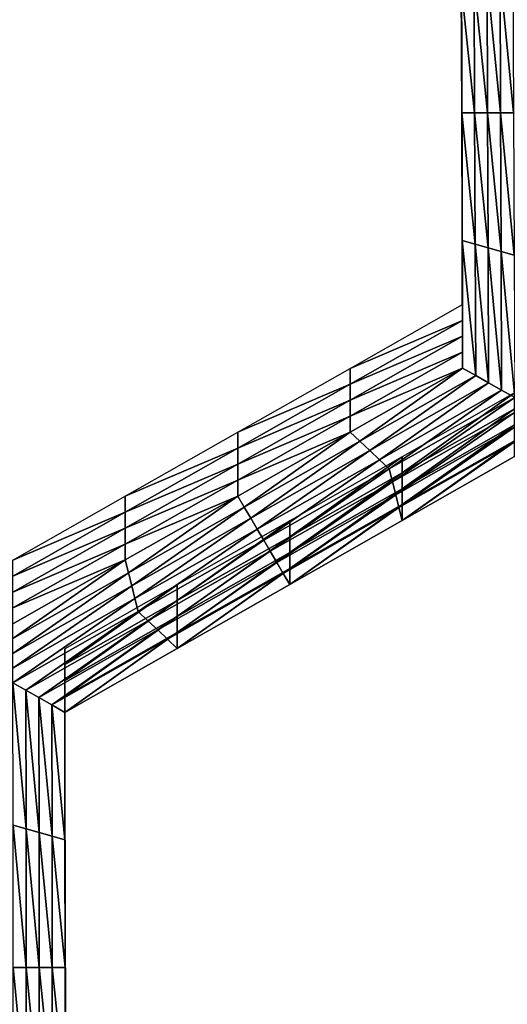
# Model space of a CAD drawing. Extents: x -0.025 to 0.025, y -0.127 to 0.025.
# Drawn here: x 0.001 to 0.002, y -0.109 to -0.108 of the extents above; entities that cross this region are included whole.
import ezdxf

# ---------------------------------------------------------------- set-up
doc = ezdxf.new("R2010")
doc.units = 0
doc.header["$MEASUREMENT"] = 0
doc.layers.get('0').update_dxf_attribs({"linetype": 'CONTINUOUS'})

msp = doc.modelspace()

# ---------------------------------------------------------------- linework, layer by layer
for points in [[(0.0027181, -0.0020926, 0.1109313), (0, -0.0020467, 0.111195), (0, -0.1214238, 0.1320042)], [(0.0027181, -0.0020926, 0.1109313), (0, -0.1214238, 0.1320042), (0.0027181, -0.1214697, 0.1317405)], [(0, -0.0068242, 0.0837428), (0.0027181, -0.0067783, 0.0840066), (0.0027181, -0.1261555, 0.1048158)], [(0, -0.0068242, 0.0837428), (0.0027181, -0.1261555, 0.1048158), (0, -0.1262014, 0.1045521)], [(0.0021587, -0.1076297, 0.0994996), (0.0021577, -0.10739, 0.0994579), (0.0021577, -0.1074199, 0.0992862)], [(0.0021587, -0.1076596, 0.099328), (0.0021577, -0.1074199, 0.0992862), (0.0021577, -0.1074498, 0.0991145)], [(0.0021587, -0.1076297, 0.0994996), (0.0021577, -0.1074199, 0.0992862), (0.0021587, -0.1076596, 0.099328)], [(0.0021587, -0.1076596, 0.099328), (0.0021577, -0.1074498, 0.0991145), (0.0021587, -0.1076895, 0.0991563)], [(0.0021587, -0.1076895, 0.0991563), (0.0021577, -0.1074498, 0.0991145), (0.0021577, -0.1074798, 0.0989428)], [(0.0021587, -0.1076895, 0.0991563), (0.0021577, -0.1074798, 0.0989428), (0.0021587, -0.1077194, 0.0989846)], [(0.0021587, -0.1077194, 0.0989846), (0.0021577, -0.1074798, 0.0989428), (0.0021577, -0.1075097, 0.0987711)], [(0.0022318, -0.1077493, 0.0988129), (0.0022064, -0.1074958, 0.0987687), (0.0022308, -0.1074889, 0.0987675)], [(0.0022562, -0.1077493, 0.0988129), (0.0022308, -0.1074889, 0.0987675), (0.0022551, -0.107482, 0.0987663)], [(0.0022562, -0.1077493, 0.0988129), (0.0022318, -0.1077493, 0.0988129), (0.0022308, -0.1074889, 0.0987675)], [(0.002183, -0.1077493, 0.0988129), (0.0021577, -0.1075097, 0.0987711), (0.0021821, -0.1075027, 0.0987699)], [(0.0022074, -0.1077493, 0.0988129), (0.0021821, -0.1075027, 0.0987699), (0.0022064, -0.1074958, 0.0987687)], [(0.0022074, -0.1077493, 0.0988129), (0.002183, -0.1077493, 0.0988129), (0.0021821, -0.1075027, 0.0987699)], [(0.0022318, -0.1077493, 0.0988129), (0.0022074, -0.1077493, 0.0988129), (0.0022064, -0.1074958, 0.0987687)], [(0.0021587, -0.1077194, 0.0989846), (0.0021577, -0.1075097, 0.0987711), (0.0021587, -0.1077493, 0.0988129)], [(0.002183, -0.1077493, 0.0988129), (0.0021587, -0.1077493, 0.0988129), (0.0021577, -0.1075097, 0.0987711)], [(0.0021596, -0.1078694, 0.0995414), (0.0021587, -0.1076297, 0.0994996), (0.0021587, -0.1076596, 0.099328)], [(0.0021596, -0.1078993, 0.0993697), (0.0021587, -0.1076596, 0.099328), (0.0021587, -0.1076895, 0.0991563)], [(0.0021596, -0.1078694, 0.0995414), (0.0021587, -0.1076596, 0.099328), (0.0021596, -0.1078993, 0.0993697)], [(0.0021596, -0.1078993, 0.0993697), (0.0021587, -0.1076895, 0.0991563), (0.0021596, -0.1079292, 0.099198)], [(0.0021596, -0.1079292, 0.099198), (0.0021587, -0.1076895, 0.0991563), (0.0021587, -0.1077194, 0.0989846)], [(0.0021596, -0.1079292, 0.099198), (0.0021587, -0.1077194, 0.0989846), (0.0021596, -0.1079591, 0.0990263)], [(0.0021596, -0.1079591, 0.0990263), (0.0021587, -0.1077194, 0.0989846), (0.0021587, -0.1077493, 0.0988129)], [(0.0021596, -0.1079591, 0.0990263), (0.0021587, -0.1077493, 0.0988129), (0.0021596, -0.107989, 0.0988546)], [(0.002184, -0.1079959, 0.0988558), (0.0021596, -0.107989, 0.0988546), (0.0021587, -0.1077493, 0.0988129)], [(0.002184, -0.1079959, 0.0988558), (0.0021587, -0.1077493, 0.0988129), (0.002183, -0.1077493, 0.0988129)], [(0.0022084, -0.1080028, 0.098857), (0.002184, -0.1079959, 0.0988558), (0.002183, -0.1077493, 0.0988129)], [(0.0022084, -0.1080028, 0.098857), (0.002183, -0.1077493, 0.0988129), (0.0022074, -0.1077493, 0.0988129)], [(0.0022328, -0.1080098, 0.0988582), (0.0022084, -0.1080028, 0.098857), (0.0022074, -0.1077493, 0.0988129)], [(0.0022328, -0.1080098, 0.0988582), (0.0022074, -0.1077493, 0.0988129), (0.0022318, -0.1077493, 0.0988129)], [(0.0022572, -0.1080167, 0.0988595), (0.0022328, -0.1080098, 0.0988582), (0.0022318, -0.1077493, 0.0988129)], [(0.0022572, -0.1080167, 0.0988595), (0.0022318, -0.1077493, 0.0988129), (0.0022562, -0.1077493, 0.0988129)], [(0.0021605, -0.1081091, 0.0995831), (0.0021596, -0.1078694, 0.0995414), (0.0021596, -0.1078993, 0.0993697)], [(0.0021605, -0.1081091, 0.0995831), (0.0021596, -0.1078993, 0.0993697), (0.0021605, -0.108139, 0.0994114)], [(0.0021605, -0.108139, 0.0994114), (0.0021596, -0.1078993, 0.0993697), (0.0021596, -0.1079292, 0.099198)], [(0.0021605, -0.1081689, 0.0992398), (0.0021596, -0.1079292, 0.099198), (0.0021596, -0.1079591, 0.0990263)], [(0.0021605, -0.108139, 0.0994114), (0.0021596, -0.1079292, 0.099198), (0.0021605, -0.1081689, 0.0992398)], [(0.0021605, -0.1081988, 0.0990681), (0.0021596, -0.1079591, 0.0990263), (0.0021596, -0.107989, 0.0988546)], [(0.0021605, -0.1081689, 0.0992398), (0.0021596, -0.1079591, 0.0990263), (0.0021605, -0.1081988, 0.0990681)], [(0.0021605, -0.1081988, 0.0990681), (0.0021596, -0.107989, 0.0988546), (0.0021605, -0.1082287, 0.0988964)], [(0.002185, -0.1082425, 0.0988988), (0.0021605, -0.1082287, 0.0988964), (0.0021596, -0.107989, 0.0988546)], [(0.002185, -0.1082425, 0.0988988), (0.0021596, -0.107989, 0.0988546), (0.002184, -0.1079959, 0.0988558)], [(0.0022094, -0.1082564, 0.0989012), (0.002185, -0.1082425, 0.0988988), (0.002184, -0.1079959, 0.0988558)], [(0.0022094, -0.1082564, 0.0989012), (0.002184, -0.1079959, 0.0988558), (0.0022084, -0.1080028, 0.098857)], [(0.0022338, -0.1082702, 0.0989036), (0.0022094, -0.1082564, 0.0989012), (0.0022084, -0.1080028, 0.098857)], [(0.0022338, -0.1082702, 0.0989036), (0.0022084, -0.1080028, 0.098857), (0.0022328, -0.1080098, 0.0988582)], [(0.0022583, -0.108284, 0.098906), (0.0022338, -0.1082702, 0.0989036), (0.0022328, -0.1080098, 0.0988582)], [(0.0022583, -0.108284, 0.098906), (0.0022328, -0.1080098, 0.0988582), (0.0022572, -0.1080167, 0.0988595)], [(0.0019491, -0.1082292, 0.0996041), (0.0021605, -0.1081091, 0.0995831), (0.0021605, -0.108139, 0.0994114)], [(0.0019491, -0.1082292, 0.0996041), (0.0021605, -0.108139, 0.0994114), (0.0019491, -0.1082591, 0.0994324)], [(0.0019491, -0.1082591, 0.0994324), (0.0021605, -0.108139, 0.0994114), (0.0021605, -0.1081689, 0.0992398)], [(0.0019491, -0.1082591, 0.0994324), (0.0021605, -0.1081689, 0.0992398), (0.0019491, -0.108289, 0.0992607)], [(0.0019491, -0.108289, 0.0992607), (0.0021605, -0.1081689, 0.0992398), (0.0021605, -0.1081988, 0.0990681)], [(0.0019491, -0.108289, 0.0992607), (0.0021605, -0.1081988, 0.0990681), (0.0019491, -0.1083189, 0.099089)], [(0.0019491, -0.1083189, 0.099089), (0.0021605, -0.1081988, 0.0990681), (0.0021605, -0.1082287, 0.0988964)], [(0.0017377, -0.1083493, 0.099625), (0.0019491, -0.1082292, 0.0996041), (0.0019491, -0.1082591, 0.0994324)], [(0.0019491, -0.1083189, 0.099089), (0.0021605, -0.1082287, 0.0988964), (0.0019491, -0.1083488, 0.0989173)], [(0.0019674, -0.1083661, 0.0989203), (0.0019491, -0.1083488, 0.0989173), (0.0021605, -0.1082287, 0.0988964)], [(0.0019674, -0.1083661, 0.0989203), (0.0021605, -0.1082287, 0.0988964), (0.002185, -0.1082425, 0.0988988)], [(0.0019858, -0.1083834, 0.0989233), (0.0019674, -0.1083661, 0.0989203), (0.002185, -0.1082425, 0.0988988)], [(0.0019858, -0.1083834, 0.0989233), (0.002185, -0.1082425, 0.0988988), (0.0022094, -0.1082564, 0.0989012)], [(0.0017377, -0.1083793, 0.0994533), (0.0019491, -0.1082591, 0.0994324), (0.0019491, -0.108289, 0.0992607)], [(0.0017377, -0.1083493, 0.099625), (0.0019491, -0.1082591, 0.0994324), (0.0017377, -0.1083793, 0.0994533)], [(0.0020041, -0.1084008, 0.0989264), (0.0019858, -0.1083834, 0.0989233), (0.0022094, -0.1082564, 0.0989012)], [(0.0020041, -0.1084008, 0.0989264), (0.0022094, -0.1082564, 0.0989012), (0.0022338, -0.1082702, 0.0989036)], [(0.0020224, -0.1084181, 0.0989294), (0.0020041, -0.1084008, 0.0989264), (0.0022338, -0.1082702, 0.0989036)], [(0.0020224, -0.1084181, 0.0989294), (0.0022338, -0.1082702, 0.0989036), (0.0022583, -0.108284, 0.098906)], [(0.0022583, -0.108284, 0.098906), (0.0020285, -0.1084423, 0.0989336), (0.0020224, -0.1084181, 0.0989294)], [(0.0022583, -0.108284, 0.098906), (0.0022582, -0.1083118, 0.0989108), (0.0020285, -0.1084423, 0.0989336)], [(0.0022582, -0.1082753, 0.0996121), (0.0020468, -0.1083955, 0.099633), (0.0020468, -0.1084254, 0.0994613)], [(0.0022582, -0.1082753, 0.0996121), (0.0020468, -0.1084254, 0.0994613), (0.0022582, -0.1083052, 0.0994404)], [(0.0017377, -0.1083793, 0.0994533), (0.0019491, -0.108289, 0.0992607), (0.0017377, -0.1084092, 0.0992816)], [(0.0017377, -0.1084092, 0.0992816), (0.0019491, -0.108289, 0.0992607), (0.0019491, -0.1083189, 0.099089)], [(0.0017377, -0.1084092, 0.0992816), (0.0019491, -0.1083189, 0.099089), (0.0017377, -0.1084391, 0.0991099)], [(0.0017377, -0.1084391, 0.0991099), (0.0019491, -0.1083189, 0.099089), (0.0019491, -0.1083488, 0.0989173)], [(0.0022582, -0.1083118, 0.0989108), (0.0020346, -0.1084666, 0.0989378), (0.0020285, -0.1084423, 0.0989336)], [(0.0022582, -0.1083118, 0.0989108), (0.0022582, -0.1083395, 0.0989157), (0.0020346, -0.1084666, 0.0989378)], [(0.0022582, -0.1083052, 0.0994404), (0.0020468, -0.1084254, 0.0994613), (0.0020468, -0.1084553, 0.0992896)], [(0.0022582, -0.1083052, 0.0994404), (0.0020468, -0.1084553, 0.0992896), (0.0022582, -0.1083351, 0.0992687)], [(0.0022582, -0.1083395, 0.0989157), (0.0020407, -0.1084908, 0.098942), (0.0020346, -0.1084666, 0.0989378)], [(0.0022582, -0.1083395, 0.0989157), (0.0022582, -0.1083672, 0.0989205), (0.0020407, -0.1084908, 0.098942)], [(0.0022582, -0.1083351, 0.0992687), (0.0020468, -0.1084553, 0.0992896), (0.0020468, -0.1084852, 0.0991179)], [(0.0022582, -0.1083351, 0.0992687), (0.0020468, -0.1084852, 0.0991179), (0.0022582, -0.108365, 0.099097)], [(0.0015263, -0.1084695, 0.0996459), (0.0017377, -0.1083493, 0.099625), (0.0017377, -0.1083793, 0.0994533)], [(0.0017377, -0.1084391, 0.0991099), (0.0019491, -0.1083488, 0.0989173), (0.0017377, -0.108469, 0.0989382)], [(0.0017499, -0.1084897, 0.0989419), (0.0017377, -0.108469, 0.0989382), (0.0019491, -0.1083488, 0.0989173)], [(0.0017499, -0.1084897, 0.0989419), (0.0019491, -0.1083488, 0.0989173), (0.0019674, -0.1083661, 0.0989203)], [(0.0017621, -0.1085105, 0.0989455), (0.0017499, -0.1084897, 0.0989419), (0.0019674, -0.1083661, 0.0989203)], [(0.0017621, -0.1085105, 0.0989455), (0.0019674, -0.1083661, 0.0989203), (0.0019858, -0.1083834, 0.0989233)], [(0.0022582, -0.1083672, 0.0989205), (0.0020468, -0.1085151, 0.0989463), (0.0020407, -0.1084908, 0.098942)], [(0.0022582, -0.108365, 0.099097), (0.0020468, -0.1084852, 0.0991179), (0.0020468, -0.1085151, 0.0989463)], [(0.0022582, -0.108365, 0.099097), (0.0020468, -0.1085151, 0.0989463), (0.0022582, -0.1083949, 0.0989253)], [(0.0022582, -0.1083672, 0.0989205), (0.0022582, -0.1083949, 0.0989253), (0.0020468, -0.1085151, 0.0989463)], [(0.0015263, -0.1084994, 0.0994742), (0.0017377, -0.1083793, 0.0994533), (0.0017377, -0.1084092, 0.0992816)], [(0.0015263, -0.1084695, 0.0996459), (0.0017377, -0.1083793, 0.0994533), (0.0015263, -0.1084994, 0.0994742)], [(0.0017743, -0.1085313, 0.0989491), (0.0017621, -0.1085105, 0.0989455), (0.0019858, -0.1083834, 0.0989233)], [(0.0017743, -0.1085313, 0.0989491), (0.0019858, -0.1083834, 0.0989233), (0.0020041, -0.1084008, 0.0989264)], [(0.0020468, -0.1083955, 0.099633), (0.0018354, -0.1085156, 0.0996539), (0.0018354, -0.1085455, 0.0994823)], [(0.0020468, -0.1083955, 0.099633), (0.0018354, -0.1085455, 0.0994823), (0.0020468, -0.1084254, 0.0994613)], [(0.0015263, -0.1084994, 0.0994742), (0.0017377, -0.1084092, 0.0992816), (0.0015263, -0.1085293, 0.0993025)], [(0.0015263, -0.1085293, 0.0993025), (0.0017377, -0.1084092, 0.0992816), (0.0017377, -0.1084391, 0.0991099)], [(0.0017866, -0.1085521, 0.0989527), (0.0017743, -0.1085313, 0.0989491), (0.0020041, -0.1084008, 0.0989264)], [(0.0017866, -0.1085521, 0.0989527), (0.0020041, -0.1084008, 0.0989264), (0.0020224, -0.1084181, 0.0989294)], [(0.0020224, -0.1084181, 0.0989294), (0.0017988, -0.1085729, 0.0989563), (0.0017866, -0.1085521, 0.0989527)], [(0.0020224, -0.1084181, 0.0989294), (0.0020285, -0.1084423, 0.0989336), (0.0017988, -0.1085729, 0.0989563)], [(0.0020468, -0.1084254, 0.0994613), (0.0018354, -0.1085455, 0.0994823), (0.0018354, -0.1085754, 0.0993106)], [(0.0020468, -0.1084254, 0.0994613), (0.0018354, -0.1085754, 0.0993106), (0.0020468, -0.1084553, 0.0992896)], [(0.0015263, -0.1085293, 0.0993025), (0.0017377, -0.1084391, 0.0991099), (0.0015263, -0.1085592, 0.0991308)], [(0.0015263, -0.1085592, 0.0991308), (0.0017377, -0.1084391, 0.0991099), (0.0017377, -0.108469, 0.0989382)], [(0.0020285, -0.1084423, 0.0989336), (0.001811, -0.1085937, 0.09896), (0.0017988, -0.1085729, 0.0989563)], [(0.0020285, -0.1084423, 0.0989336), (0.0020346, -0.1084666, 0.0989378), (0.001811, -0.1085937, 0.09896)], [(0.0013148, -0.1085896, 0.0996668), (0.0015263, -0.1084695, 0.0996459), (0.0015263, -0.1084994, 0.0994742)], [(0.0015263, -0.1085592, 0.0991308), (0.0017377, -0.108469, 0.0989382), (0.0015263, -0.1085891, 0.0989592)], [(0.0015324, -0.1086134, 0.0989634), (0.0015263, -0.1085891, 0.0989592), (0.0017377, -0.108469, 0.0989382)], [(0.0015324, -0.1086134, 0.0989634), (0.0017377, -0.108469, 0.0989382), (0.0017499, -0.1084897, 0.0989419)], [(0.0020346, -0.1084666, 0.0989378), (0.0018232, -0.1086144, 0.0989636), (0.001811, -0.1085937, 0.09896)], [(0.0020346, -0.1084666, 0.0989378), (0.0020407, -0.1084908, 0.098942), (0.0018232, -0.1086144, 0.0989636)], [(0.0020468, -0.1084553, 0.0992896), (0.0018354, -0.1085754, 0.0993106), (0.0018354, -0.1086053, 0.0991389)], [(0.0020468, -0.1084553, 0.0992896), (0.0018354, -0.1086053, 0.0991389), (0.0020468, -0.1084852, 0.0991179)], [(0.0020468, -0.1084852, 0.0991179), (0.0018354, -0.1086053, 0.0991389), (0.0018354, -0.1086352, 0.0989672)], [(0.0020468, -0.1084852, 0.0991179), (0.0018354, -0.1086352, 0.0989672), (0.0020468, -0.1085151, 0.0989463)], [(0.0013148, -0.1085896, 0.0996668), (0.0015263, -0.1084994, 0.0994742), (0.0013148, -0.1086195, 0.0994951)], [(0.0013148, -0.1086195, 0.0994951), (0.0015263, -0.1084994, 0.0994742), (0.0015263, -0.1085293, 0.0993025)], [(0.0015385, -0.1086376, 0.0989676), (0.0015324, -0.1086134, 0.0989634), (0.0017499, -0.1084897, 0.0989419)], [(0.0015385, -0.1086376, 0.0989676), (0.0017499, -0.1084897, 0.0989419), (0.0017621, -0.1085105, 0.0989455)], [(0.0020407, -0.1084908, 0.098942), (0.0018354, -0.1086352, 0.0989672), (0.0018232, -0.1086144, 0.0989636)], [(0.0020407, -0.1084908, 0.098942), (0.0020468, -0.1085151, 0.0989463), (0.0018354, -0.1086352, 0.0989672)], [(0.0015446, -0.1086618, 0.0989718), (0.0015385, -0.1086376, 0.0989676), (0.0017621, -0.1085105, 0.0989455)], [(0.0015446, -0.1086618, 0.0989718), (0.0017621, -0.1085105, 0.0989455), (0.0017743, -0.1085313, 0.0989491)], [(0.0018354, -0.1085156, 0.0996539), (0.0016239, -0.1086357, 0.0996749), (0.0016239, -0.1086656, 0.0995032)], [(0.0018354, -0.1085156, 0.0996539), (0.0016239, -0.1086656, 0.0995032), (0.0018354, -0.1085455, 0.0994823)], [(0.0013148, -0.1086494, 0.0993235), (0.0015263, -0.1085293, 0.0993025), (0.0015263, -0.1085592, 0.0991308)], [(0.0013148, -0.1086195, 0.0994951), (0.0015263, -0.1085293, 0.0993025), (0.0013148, -0.1086494, 0.0993235)], [(0.0015507, -0.1086861, 0.0989761), (0.0015446, -0.1086618, 0.0989718), (0.0017743, -0.1085313, 0.0989491)], [(0.0015507, -0.1086861, 0.0989761), (0.0017743, -0.1085313, 0.0989491), (0.0017866, -0.1085521, 0.0989527)], [(0.0013148, -0.1086793, 0.0991518), (0.0015263, -0.1085592, 0.0991308), (0.0015263, -0.1085891, 0.0989592)], [(0.0013148, -0.1086494, 0.0993235), (0.0015263, -0.1085592, 0.0991308), (0.0013148, -0.1086793, 0.0991518)], [(0.0017866, -0.1085521, 0.0989527), (0.001569, -0.1087034, 0.0989791), (0.0015507, -0.1086861, 0.0989761)], [(0.0017866, -0.1085521, 0.0989527), (0.0017988, -0.1085729, 0.0989563), (0.001569, -0.1087034, 0.0989791)], [(0.0018354, -0.1085455, 0.0994823), (0.0016239, -0.1086656, 0.0995032), (0.0016239, -0.1086955, 0.0993315)], [(0.0018354, -0.1085455, 0.0994823), (0.0016239, -0.1086955, 0.0993315), (0.0018354, -0.1085754, 0.0993106)], [(0.0017988, -0.1085729, 0.0989563), (0.0015873, -0.1087207, 0.0989821), (0.001569, -0.1087034, 0.0989791)], [(0.0017988, -0.1085729, 0.0989563), (0.001811, -0.1085937, 0.09896), (0.0015873, -0.1087207, 0.0989821)], [(0.0018354, -0.1085754, 0.0993106), (0.0016239, -0.1086955, 0.0993315), (0.0016239, -0.1087255, 0.0991598)], [(0.0018354, -0.1085754, 0.0993106), (0.0016239, -0.1087255, 0.0991598), (0.0018354, -0.1086053, 0.0991389)], [(0.0013148, -0.1086793, 0.0991518), (0.0015263, -0.1085891, 0.0989592), (0.0013148, -0.1087092, 0.0989801)], [(0.0013148, -0.108737, 0.0989849), (0.0013148, -0.1087092, 0.0989801), (0.0015263, -0.1085891, 0.0989592)], [(0.0013148, -0.108737, 0.0989849), (0.0015263, -0.1085891, 0.0989592), (0.0015324, -0.1086134, 0.0989634)], [(0.001811, -0.1085937, 0.09896), (0.0016056, -0.108738, 0.0989851), (0.0015873, -0.1087207, 0.0989821)], [(0.001811, -0.1085937, 0.09896), (0.0018232, -0.1086144, 0.0989636), (0.0016056, -0.108738, 0.0989851)], [(0.0013148, -0.1087647, 0.0989897), (0.0013148, -0.108737, 0.0989849), (0.0015324, -0.1086134, 0.0989634)], [(0.0013148, -0.1087647, 0.0989897), (0.0015324, -0.1086134, 0.0989634), (0.0015385, -0.1086376, 0.0989676)], [(0.0018232, -0.1086144, 0.0989636), (0.0016239, -0.1087554, 0.0989881), (0.0016056, -0.108738, 0.0989851)], [(0.0018354, -0.1086053, 0.0991389), (0.0016239, -0.1087255, 0.0991598), (0.0016239, -0.1087554, 0.0989881)], [(0.0018354, -0.1086053, 0.0991389), (0.0016239, -0.1087554, 0.0989881), (0.0018354, -0.1086352, 0.0989672)], [(0.0018232, -0.1086144, 0.0989636), (0.0018354, -0.1086352, 0.0989672), (0.0016239, -0.1087554, 0.0989881)], [(0.0016239, -0.1086357, 0.0996749), (0.0014125, -0.1087559, 0.0996958), (0.0014125, -0.1087858, 0.0995241)], [(0.0016239, -0.1086357, 0.0996749), (0.0014125, -0.1087858, 0.0995241), (0.0016239, -0.1086656, 0.0995032)], [(0.0013148, -0.1087924, 0.0989946), (0.0013148, -0.1087647, 0.0989897), (0.0015385, -0.1086376, 0.0989676)], [(0.0013148, -0.1087924, 0.0989946), (0.0015385, -0.1086376, 0.0989676), (0.0015446, -0.1086618, 0.0989718)], [(0.0013149, -0.1088201, 0.0989994), (0.0013148, -0.1087924, 0.0989946), (0.0015446, -0.1086618, 0.0989718)], [(0.0013149, -0.1088201, 0.0989994), (0.0015446, -0.1086618, 0.0989718), (0.0015507, -0.1086861, 0.0989761)], [(0.0016239, -0.1086656, 0.0995032), (0.0014125, -0.1087858, 0.0995241), (0.0014125, -0.1088157, 0.0993524)], [(0.0016239, -0.1086656, 0.0995032), (0.0014125, -0.1088157, 0.0993524), (0.0016239, -0.1086955, 0.0993315)], [(0.0015507, -0.1086861, 0.0989761), (0.0013393, -0.108834, 0.0990018), (0.0013149, -0.1088201, 0.0989994)], [(0.0015507, -0.1086861, 0.0989761), (0.001569, -0.1087034, 0.0989791), (0.0013393, -0.108834, 0.0990018)], [(0.001569, -0.1087034, 0.0989791), (0.0013637, -0.1088478, 0.0990042), (0.0013393, -0.108834, 0.0990018)], [(0.001569, -0.1087034, 0.0989791), (0.0015873, -0.1087207, 0.0989821), (0.0013637, -0.1088478, 0.0990042)], [(0.0016239, -0.1086955, 0.0993315), (0.0014125, -0.1088157, 0.0993524), (0.0014125, -0.1088456, 0.0991807)], [(0.0016239, -0.1086955, 0.0993315), (0.0014125, -0.1088456, 0.0991807), (0.0016239, -0.1087255, 0.0991598)], [(0.0015873, -0.1087207, 0.0989821), (0.0013881, -0.1088616, 0.0990066), (0.0013637, -0.1088478, 0.0990042)], [(0.0015873, -0.1087207, 0.0989821), (0.0016056, -0.108738, 0.0989851), (0.0013881, -0.1088616, 0.0990066)], [(0.0016239, -0.1087255, 0.0991598), (0.0014125, -0.1088456, 0.0991807), (0.0014125, -0.1088755, 0.099009)], [(0.0016239, -0.1087255, 0.0991598), (0.0014125, -0.1088755, 0.099009), (0.0016239, -0.1087554, 0.0989881)], [(0.0016056, -0.108738, 0.0989851), (0.0014125, -0.1088755, 0.099009), (0.0013881, -0.1088616, 0.0990066)], [(0.0016056, -0.108738, 0.0989851), (0.0016239, -0.1087554, 0.0989881), (0.0014125, -0.1088755, 0.099009)], [(0.0014125, -0.1087559, 0.0996958), (0.001413, -0.1089957, 0.0997376), (0.001413, -0.1090256, 0.0995659)], [(0.0014125, -0.1087559, 0.0996958), (0.001413, -0.1090256, 0.0995659), (0.0014125, -0.1087858, 0.0995241)], [(0.0014125, -0.1087858, 0.0995241), (0.001413, -0.1090256, 0.0995659), (0.001413, -0.1090555, 0.0993942)], [(0.0014125, -0.1087858, 0.0995241), (0.001413, -0.1090555, 0.0993942), (0.0014125, -0.1088157, 0.0993524)], [(0.0013149, -0.1088201, 0.0989994), (0.0013393, -0.108834, 0.0990018), (0.0013398, -0.1090946, 0.0990472)], [(0.0013149, -0.1088201, 0.0989994), (0.0013398, -0.1090946, 0.0990472), (0.0013154, -0.1090876, 0.099046)], [(0.0014125, -0.1088157, 0.0993524), (0.001413, -0.1090555, 0.0993942), (0.001413, -0.1090854, 0.0992225)], [(0.0014125, -0.1088157, 0.0993524), (0.001413, -0.1090854, 0.0992225), (0.0014125, -0.1088456, 0.0991807)], [(0.0013393, -0.108834, 0.0990018), (0.0013637, -0.1088478, 0.0990042), (0.0013642, -0.1091015, 0.0990484)], [(0.0013393, -0.108834, 0.0990018), (0.0013642, -0.1091015, 0.0990484), (0.0013398, -0.1090946, 0.0990472)], [(0.0013637, -0.1088478, 0.0990042), (0.0013881, -0.1088616, 0.0990066), (0.0013886, -0.1091084, 0.0990496)], [(0.0013637, -0.1088478, 0.0990042), (0.0013886, -0.1091084, 0.0990496), (0.0013642, -0.1091015, 0.0990484)], [(0.0014125, -0.1088456, 0.0991807), (0.001413, -0.1090854, 0.0992225), (0.001413, -0.1091153, 0.0990508)], [(0.0014125, -0.1088456, 0.0991807), (0.001413, -0.1091153, 0.0990508), (0.0014125, -0.1088755, 0.099009)], [(0.0013881, -0.1088616, 0.0990066), (0.0014125, -0.1088755, 0.099009), (0.001413, -0.1091153, 0.0990508)], [(0.0013881, -0.1088616, 0.0990066), (0.001413, -0.1091153, 0.0990508), (0.0013886, -0.1091084, 0.0990496)], [(0.001413, -0.1089957, 0.0997376), (0.0014134, -0.1092355, 0.0997793), (0.0014134, -0.1092654, 0.0996077)], [(0.001413, -0.1089957, 0.0997376), (0.0014134, -0.1092654, 0.0996077), (0.001413, -0.1090256, 0.0995659)], [(0.001413, -0.1090256, 0.0995659), (0.0014134, -0.1092654, 0.0996077), (0.0014134, -0.1092953, 0.099436)], [(0.001413, -0.1090256, 0.0995659), (0.0014134, -0.1092953, 0.099436), (0.001413, -0.1090555, 0.0993942)], [(0.001413, -0.1090555, 0.0993942), (0.0014134, -0.1092953, 0.099436), (0.0014134, -0.1093252, 0.0992643)], [(0.001413, -0.1090555, 0.0993942), (0.0014134, -0.1093252, 0.0992643), (0.001413, -0.1090854, 0.0992225)], [(0.0013154, -0.1090876, 0.099046), (0.0013398, -0.1090946, 0.0990472), (0.0013403, -0.1093552, 0.0990926)], [(0.0013154, -0.1090876, 0.099046), (0.0013403, -0.1093552, 0.0990926), (0.0013159, -0.1093552, 0.0990926)], [(0.0013398, -0.1090946, 0.0990472), (0.0013642, -0.1091015, 0.0990484), (0.0013647, -0.1093552, 0.0990926)], [(0.0013398, -0.1090946, 0.0990472), (0.0013647, -0.1093552, 0.0990926), (0.0013403, -0.1093552, 0.0990926)], [(0.001413, -0.1090854, 0.0992225), (0.0014134, -0.1093252, 0.0992643), (0.0014134, -0.1093551, 0.0990926)], [(0.001413, -0.1090854, 0.0992225), (0.0014134, -0.1093551, 0.0990926), (0.001413, -0.1091153, 0.0990508)], [(0.0013642, -0.1091015, 0.0990484), (0.0013886, -0.1091084, 0.0990496), (0.0013891, -0.1093551, 0.0990926)], [(0.0013642, -0.1091015, 0.0990484), (0.0013891, -0.1093551, 0.0990926), (0.0013647, -0.1093552, 0.0990926)], [(0.0013886, -0.1091084, 0.0990496), (0.001413, -0.1091153, 0.0990508), (0.0014134, -0.1093551, 0.0990926)], [(0.0013886, -0.1091084, 0.0990496), (0.0014134, -0.1093551, 0.0990926), (0.0013891, -0.1093551, 0.0990926)], [(0.0014134, -0.1092355, 0.0997793), (0.0014139, -0.1094754, 0.0998211), (0.0014139, -0.1095053, 0.0996494)], [(0.0014134, -0.1092355, 0.0997793), (0.0014139, -0.1095053, 0.0996494), (0.0014134, -0.1092654, 0.0996077)], [(0.0014134, -0.1092654, 0.0996077), (0.0014139, -0.1095053, 0.0996494), (0.0014139, -0.1095352, 0.0994777)], [(0.0014134, -0.1092654, 0.0996077), (0.0014139, -0.1095352, 0.0994777), (0.0014134, -0.1092953, 0.099436)], [(0.0014134, -0.1092953, 0.099436), (0.0014139, -0.1095352, 0.0994777), (0.0014139, -0.1095651, 0.099306)], [(0.0014134, -0.1092953, 0.099436), (0.0014139, -0.1095651, 0.099306), (0.0014134, -0.1093252, 0.0992643)], [(0.0014134, -0.1093252, 0.0992643), (0.0014139, -0.1095651, 0.099306), (0.0014139, -0.109595, 0.0991344)], [(0.0014134, -0.1093252, 0.0992643), (0.0014139, -0.109595, 0.0991344), (0.0014134, -0.1093551, 0.0990926)], [(0.0013159, -0.1093552, 0.0990926), (0.0013403, -0.1093552, 0.0990926), (0.0013408, -0.1096158, 0.099138)], [(0.0013159, -0.1093552, 0.0990926), (0.0013408, -0.1096158, 0.099138), (0.0013164, -0.1096227, 0.0991392)], [(0.0013403, -0.1093552, 0.0990926), (0.0013647, -0.1093552, 0.0990926), (0.0013652, -0.1096088, 0.0991368)], [(0.0013403, -0.1093552, 0.0990926), (0.0013652, -0.1096088, 0.0991368), (0.0013408, -0.1096158, 0.099138)], [(0.0013647, -0.1093552, 0.0990926), (0.0013891, -0.1093551, 0.0990926), (0.0013895, -0.1096019, 0.0991356)], [(0.0013647, -0.1093552, 0.0990926), (0.0013895, -0.1096019, 0.0991356), (0.0013652, -0.1096088, 0.0991368)], [(0.0013891, -0.1093551, 0.0990926), (0.0014134, -0.1093551, 0.0990926), (0.0014139, -0.109595, 0.0991344)], [(0.0013891, -0.1093551, 0.0990926), (0.0014139, -0.109595, 0.0991344), (0.0013895, -0.1096019, 0.0991356)]]:
    msp.add_3dface(points)

doc.saveas('drawing.dxf')
